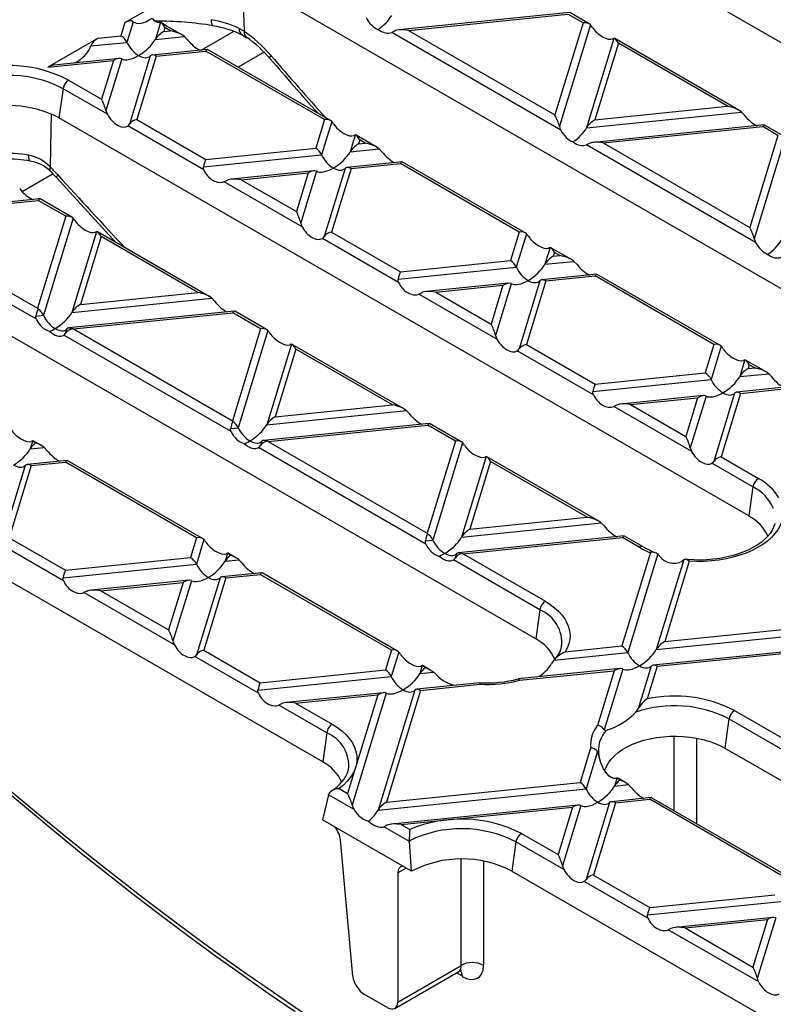
# Model space of a CAD drawing. Units: millimetres. Extents: x 70 to 4130, y 70 to 2900.
# Drawn here: x 2935 to 3031, y 2220 to 2345 of the extents above; entities that cross this region are included whole.
import ezdxf

# ---------------------------------------------------------------- set-up
doc = ezdxf.new("R2010")
doc.units = ezdxf.units.MM
doc.header["$LTSCALE"] = 10
doc.layers.add('HAURATON_PRODUCT_CONTOUR', color=7, linetype='Continuous', lineweight=25)

msp = doc.modelspace()

# ---------------------------------------------------------------- linework, layer by layer
at = {"layer": 'HAURATON_PRODUCT_CONTOUR'}
for p, q in [((3082.17, 2313.22), (2994.48, 2363.83)), ((3055.08, 2297.58), (2967.4, 2348.2)), ((2948.71, 2344.67), (2951.22, 2346.12)), ((3005.21, 2345.95), (2983.54, 2343.74)), ((3007.7, 2344.53), (3005.25, 2345.94)), ((2948.71, 2344.67), (2948.2, 2343)), ((2949.75, 2344.79), (2948.94, 2342.16)), ((2953.24, 2344.72), (2952.57, 2342.53)), ((2953.24, 2344.72), (2953.08, 2344.7)), ((2984.74, 2343.68), (3005.01, 2345.74)), ((3006.93, 2344.63), (3005.01, 2345.74)), ((2953.79, 2344.04), (2953.64, 2343.56)), ((2953.64, 2343.56), (2954.48, 2343.64)), ((2954.48, 2343.64), (2953.79, 2344.04)), ((2955.94, 2343.14), (2953.96, 2344.28)), ((2958.4, 2341.18), (2962.51, 2343.56)), ((2963.23, 2343.93), (2963.85, 2343.57)), ((2982.96, 2343.59), (2982.61, 2343.43)), ((3004.1, 2331.02), (2982.61, 2343.43)), ((2984.74, 2343.68), (3003.36, 2332.93)), ((3006.93, 2344.63), (3003.36, 2332.93)), ((3007.87, 2344.39), (3003.93, 2331.49)), ((2945.3, 2342.71), (2938.89, 2339.01)), ((2944.38, 2341.7), (2948.94, 2342.16)), ((2945.3, 2342.71), (2948.2, 2343)), ((2952.57, 2342.53), (2956.27, 2342.91)), ((2956.27, 2342.91), (2956.62, 2342.54)), ((3010.86, 2342.66), (3007.38, 2331.3)), ((3026.74, 2333.53), (3010.96, 2342.64)), ((2959.17, 2341.26), (2952.18, 2340.55)), ((2952.68, 2340.41), (2958.97, 2341.05)), ((2974.06, 2332.34), (2958.97, 2341.05)), ((2974.82, 2332.24), (2959.21, 2341.25)), ((2966.39, 2340.92), (2963.09, 2339.01)), ((3011.42, 2342.04), (3008.45, 2332.32)), ((3025.28, 2334.04), (3011.42, 2342.04)), ((2938.89, 2339.01), (2947.23, 2339.86)), ((2947.95, 2340.12), (2939.67, 2339.28)), ((2947.23, 2339.86), (2945.73, 2334.93)), ((2948.3, 2340.07), (2946.29, 2333.49)), ((2951.93, 2340.44), (2949.28, 2331.76)), ((2952.68, 2340.41), (2950.22, 2332.34)), ((2941.54, 2337.35), (2945.73, 2334.93)), ((2940.84, 2336.27), (2940.32, 2332.57)), ((2946.47, 2333.02), (2940.84, 2336.27)), ((3008.45, 2332.32), (3025.28, 2334.04)), ((3028, 2281.95), (2940.32, 2332.57)), ((2950.22, 2332.34), (2958.97, 2327.29)), ((2974.06, 2332.34), (2972.95, 2328.71)), ((3007.38, 2331.3), (3027.07, 2333.3)), ((3027.07, 2333.3), (3027.42, 2332.93)), ((2958.74, 2325.94), (2949.06, 2331.53)), ((2974.99, 2332.1), (2973.7, 2327.87)), ((3029.97, 2331.66), (3008.3, 2329.45)), ((3009.5, 2329.38), (3029.77, 2331.45)), ((3031.69, 2330.34), (3029.77, 2331.45)), ((3032.45, 2330.24), (3030.01, 2331.65)), ((2977.98, 2330.37), (2977.33, 2328.24)), ((2980.7, 2328.85), (2978.08, 2330.35)), ((2978.55, 2329.75), (2978.4, 2329.26)), ((2979.24, 2329.35), (2978.55, 2329.75)), ((3031.69, 2330.34), (3028.12, 2318.64)), ((3032.62, 2330.1), (3028.68, 2317.2)), ((2958.97, 2327.29), (2972.95, 2328.71)), ((2977.33, 2328.24), (2981.03, 2328.62)), ((2978.4, 2329.26), (2979.24, 2329.35)), ((2981.03, 2328.62), (2981.37, 2328.25)), ((3007.71, 2329.3), (3007.37, 2329.14)), ((3028.86, 2316.73), (3007.37, 2329.14)), ((3009.5, 2329.38), (3028.12, 2318.64)), ((2958.68, 2326.34), (2973.7, 2327.87)), ((2976.69, 2326.14), (2974.04, 2317.47)), ((2977.44, 2326.12), (2974.97, 2318.05)), ((2983.92, 2326.97), (2976.93, 2326.26)), ((2977.44, 2326.12), (2983.72, 2326.76)), ((2998.82, 2318.05), (2983.72, 2326.76)), ((2999.58, 2317.95), (2983.96, 2326.96)), ((2939.57, 2325.44), (2935.66, 2323.18)), ((2972.71, 2325.83), (2962.25, 2324.76)), ((2963.46, 2324.7), (2971.99, 2325.57)), ((2963.46, 2324.7), (2970.49, 2320.64)), ((2971.99, 2325.57), (2970.49, 2320.64)), ((2973.06, 2325.77), (2971.05, 2319.2)), ((2961.67, 2324.61), (2961.32, 2324.45)), ((2971.23, 2318.73), (2961.32, 2324.45)), ((2937.88, 2322.28), (2916.82, 2320.14)), ((2941.94, 2319.95), (2937.92, 2322.27)), ((2917.41, 2320.01), (2937.68, 2322.07)), ((2941.18, 2320.05), (2937.68, 2322.07)), ((2917.41, 2320.01), (2937.61, 2308.35)), ((2941.18, 2320.05), (2937.61, 2308.35)), ((2942.12, 2319.81), (2938.34, 2307.46)), ((2937.45, 2306.96), (2916.18, 2319.24)), ((2945.11, 2318.08), (2941.97, 2307.83)), ((2945.67, 2317.46), (2943.04, 2308.85)), ((2959.41, 2309.87), (2945.21, 2318.06)), ((2957.95, 2310.37), (2945.67, 2317.46)), ((2983.49, 2311.65), (2973.81, 2317.24)), ((2974.97, 2318.05), (2983.73, 2313)), ((2998.82, 2318.05), (2997.71, 2314.42)), ((2999.75, 2317.81), (2998.45, 2313.58)), ((3000.92, 2266.31), (2913.24, 2316.93)), ((3002.74, 2316.08), (3002.09, 2313.95)), ((3005.45, 2314.55), (3002.84, 2316.06)), ((3003.3, 2315.46), (3003.15, 2314.97)), ((3003.15, 2314.97), (3003.99, 2315.06)), ((3003.99, 2315.06), (3003.3, 2315.46)), ((2983.43, 2312.05), (2998.45, 2313.58)), ((2983.73, 2313), (2997.71, 2314.42)), ((3002.09, 2313.95), (3005.78, 2314.32)), ((3005.78, 2314.32), (3006.13, 2313.96)), ((3008.68, 2312.68), (3001.69, 2311.97)), ((3002.19, 2311.83), (3008.48, 2312.47)), ((3023.57, 2303.76), (3008.48, 2312.47)), ((3024.33, 2303.66), (3008.72, 2312.67)), ((2997.47, 2311.54), (2987.01, 2310.47)), ((2988.21, 2310.41), (2996.75, 2311.28)), ((2996.75, 2311.28), (2995.24, 2306.35)), ((2997.81, 2311.48), (2995.81, 2304.91)), ((3001.45, 2311.85), (2998.8, 2303.18)), ((3002.19, 2311.83), (2999.73, 2303.76)), ((2941.97, 2307.83), (2959.74, 2309.64)), ((2943.04, 2308.85), (2957.95, 2310.37)), ((2959.74, 2309.64), (2960.08, 2309.27)), ((2986.42, 2310.32), (2986.08, 2310.16)), ((2995.98, 2304.44), (2986.08, 2310.16)), ((2988.21, 2310.41), (2995.24, 2306.35)), ((2937.39, 2307.36), (2938.34, 2307.46)), ((2962.63, 2307.99), (2941.58, 2305.85)), ((2942.17, 2305.72), (2962.43, 2307.78)), ((2965.94, 2305.76), (2962.43, 2307.78)), ((2966.7, 2305.66), (2962.67, 2307.98)), ((2962.2, 2292.67), (2940.94, 2304.95)), ((2941.33, 2305.73), (2941.17, 2305.18)), ((2942.17, 2305.72), (2962.37, 2294.06)), ((2965.94, 2305.76), (2962.37, 2294.06)), ((2966.87, 2305.52), (2963.1, 2293.17)), ((2969.86, 2303.79), (2966.73, 2293.54)), ((2984.17, 2295.58), (2969.97, 2303.77)), ((2999.73, 2303.76), (3008.48, 2298.7)), ((3023.57, 2303.76), (3022.46, 2300.13)), ((3024.5, 2303.52), (3023.21, 2299.29)), ((2970.43, 2303.17), (2967.8, 2294.56)), ((2982.7, 2296.08), (2970.43, 2303.17)), ((3008.25, 2297.36), (2998.57, 2302.95)), ((2973.84, 2250.68), (2886.16, 2301.3)), ((3027.49, 2301.79), (3026.84, 2299.66)), ((3030.21, 2300.26), (3027.6, 2301.77)), ((3028.06, 2301.17), (3027.91, 2300.68)), ((3028.75, 2300.77), (3028.06, 2301.17)), ((3008.48, 2298.7), (3022.46, 2300.13)), ((3026.84, 2299.66), (3030.54, 2300.03)), ((3027.91, 2300.68), (3028.75, 2300.77)), ((3030.54, 2300.03), (3030.88, 2299.66)), ((3008.19, 2297.76), (3023.21, 2299.29)), ((3033.43, 2298.39), (3026.45, 2297.68)), ((3022.22, 2297.25), (3011.76, 2296.18)), ((3022.57, 2297.19), (3020.56, 2290.62)), ((3026.2, 2297.56), (3023.55, 2288.89)), ((3026.95, 2297.54), (3024.48, 2289.47)), ((3026.95, 2297.54), (3033.24, 2298.18)), ((2967.8, 2294.56), (2982.7, 2296.08)), ((3011.18, 2296.03), (3010.83, 2295.87)), ((3020.74, 2290.15), (3010.83, 2295.87)), ((3012.97, 2296.11), (3021.5, 2296.98)), ((3012.97, 2296.11), (3020, 2292.06)), ((3021.5, 2296.98), (3020, 2292.06)), ((2966.73, 2293.54), (2984.49, 2295.35)), ((2984.49, 2295.35), (2984.84, 2294.98)), ((2987.39, 2293.7), (2966.33, 2291.56)), ((2966.92, 2291.43), (2987.19, 2293.49)), ((2990.7, 2291.47), (2987.19, 2293.49)), ((2991.46, 2291.37), (2987.43, 2293.69)), ((2962.14, 2293.07), (2963.1, 2293.17)), ((2936.99, 2291.5), (2936.67, 2290.48)), ((2938.12, 2290.89), (2937.09, 2291.48)), ((2966.09, 2291.44), (2965.92, 2290.89)), ((2966.92, 2291.43), (2987.12, 2279.77)), ((2990.7, 2291.47), (2987.12, 2279.77)), ((2991.63, 2291.23), (2987.86, 2278.88)), ((2936.67, 2290.48), (2938.45, 2290.66)), ((2938.45, 2290.66), (2938.79, 2290.29)), ((2986.96, 2278.38), (2965.69, 2290.66)), ((2936.03, 2288.38), (2933.05, 2278.6)), ((2936.78, 2288.36), (2933.98, 2279.18)), ((2941.34, 2289.01), (2936.28, 2288.5)), ((2936.78, 2288.36), (2941.14, 2288.8)), ((2957.82, 2279.18), (2941.14, 2288.8)), ((2958.58, 2279.08), (2941.38, 2289)), ((2994.62, 2289.5), (2991.49, 2279.25)), ((2995.18, 2288.88), (2992.55, 2280.27)), ((3008.92, 2281.28), (2994.72, 2289.48)), ((3007.46, 2281.79), (2995.18, 2288.88)), ((3028.52, 2285.66), (3023.32, 2288.66)), ((3024.48, 2289.47), (3029.22, 2286.73)), ((3028.52, 2285.66), (3028, 2281.95)), ((2991.49, 2279.25), (3009.25, 2281.06)), ((2992.55, 2280.27), (3007.46, 2281.79)), ((3009.25, 2281.06), (3009.6, 2280.69)), ((2940.91, 2273.69), (2932.82, 2278.37)), ((2933.98, 2279.18), (2941.15, 2275.04)), ((2957.82, 2279.18), (2957.05, 2276.66)), ((2958.75, 2278.94), (2957.8, 2275.82)), ((2986.9, 2278.78), (2987.86, 2278.88)), ((3012.14, 2279.41), (2991.09, 2277.27)), ((2991.68, 2277.14), (3011.95, 2279.2)), ((3014.06, 2277.98), (3011.95, 2279.2)), ((3014.56, 2278.03), (3012.19, 2279.4)), ((2961.74, 2277.21), (2961.43, 2276.19)), ((2962.88, 2276.6), (2961.85, 2277.19)), ((2990.85, 2277.15), (2990.68, 2276.6)), ((2991.68, 2277.14), (3002.14, 2271.1)), ((3015.49, 2277.29), (3011.86, 2265.43)), ((3016.44, 2277.12), (3012.61, 2264.59)), ((2940.85, 2274.09), (2957.8, 2275.82)), ((2941.15, 2275.04), (2957.05, 2276.66)), ((2961.43, 2276.19), (2963.2, 2276.37)), ((2963.2, 2276.37), (2963.55, 2276)), ((3001.44, 2270.02), (2990.45, 2276.37)), ((3019.73, 2276.37), (3016.24, 2264.96)), ((3020.43, 2276.21), (3017.31, 2265.98)), ((3019.73, 2276.37), (3019.52, 2276.2)), ((2966.1, 2274.72), (2961.03, 2274.21)), ((2983.34, 2264.78), (2966.14, 2274.71)), ((2956.81, 2273.78), (2944.43, 2272.52)), ((2945.63, 2272.45), (2956.09, 2273.51)), ((2956.09, 2273.51), (2954.25, 2267.48)), ((2957.16, 2273.72), (2954.81, 2266.04)), ((2960.79, 2274.09), (2957.8, 2264.31)), ((2961.54, 2274.07), (2958.73, 2264.89)), ((2961.54, 2274.07), (2965.9, 2274.51)), ((2982.58, 2264.89), (2965.9, 2274.51)), ((2943.84, 2272.37), (2943.5, 2272.2)), ((2954.99, 2265.57), (2943.5, 2272.2)), ((2945.63, 2272.45), (2954.25, 2267.48)), ((3001.44, 2270.02), (3000.92, 2266.31)), ((3017.31, 2265.98), (3035.03, 2267.78)), ((3016.24, 2264.96), (3036.01, 2266.97)), ((2958.73, 2264.89), (2965.9, 2260.75)), ((2982.58, 2264.89), (2981.81, 2262.37)), ((2983.51, 2264.65), (2982.56, 2261.53)), ((3003.25, 2263.63), (3012.61, 2264.59)), ((3004.21, 2265.31), (3004.22, 2265.35)), ((3004.68, 2264.69), (3011.86, 2265.43)), ((3037.17, 2265.14), (3015.85, 2262.97)), ((3016.35, 2262.84), (3036.9, 2264.93)), ((2965.67, 2259.4), (2957.57, 2264.08)), ((3002.95, 2263.2), (3003.25, 2263.63)), ((2965.9, 2260.75), (2981.81, 2262.37)), ((2986.5, 2262.92), (2986.19, 2261.9)), ((2986.19, 2261.9), (2987.98, 2262.08)), ((2986.5, 2262.92), (2986.32, 2262.85)), ((2987.47, 2262.4), (2986.6, 2262.9)), ((2987.62, 2262.32), (2987.47, 2262.4)), ((2987.98, 2262.08), (2988.36, 2261.71)), ((3011.62, 2262.54), (2998.7, 2261.23)), ((2998.87, 2261.06), (3010.9, 2262.28)), ((3010.9, 2262.28), (3008.78, 2255.33)), ((3011.97, 2262.49), (3009.62, 2254.78)), ((3015.6, 2262.86), (3013.95, 2257.45)), ((3016.35, 2262.84), (3015.08, 2258.69)), ((2965.61, 2259.8), (2982.56, 2261.53)), ((2985.55, 2259.8), (2980.89, 2244.55)), ((2986.29, 2259.78), (2981.95, 2245.57)), ((2993.83, 2260.73), (2985.79, 2259.91)), ((2986.29, 2259.78), (2993.86, 2260.55)), ((2981.57, 2259.48), (2969.18, 2258.22)), ((2970.39, 2258.16), (2980.85, 2259.22)), ((2980.85, 2259.22), (2977.01, 2246.65)), ((2981.92, 2259.43), (2977.57, 2245.21)), ((2968.6, 2258.08), (2968.25, 2257.91)), ((2974.36, 2254.39), (2968.25, 2257.91)), ((2970.39, 2258.16), (2975.05, 2255.47)), ((3013.66, 2257.01), (3013.95, 2257.45)), ((3026.18, 2257.22), (3036.64, 2251.18)), ((3025.48, 2256.14), (3024.96, 2252.44)), ((3036.47, 2249.8), (3025.48, 2256.14)), ((2974.36, 2254.39), (2973.84, 2250.68)), ((3018.53, 2244.47), (3018.53, 2253.96)), ((3021.35, 2253.71), (3021.35, 2242.84)), ((3007.9, 2252.44), (3006.56, 2248.08)), ((3024.96, 2252.44), (3112.64, 2201.82)), ((3008.77, 2252.01), (3007.31, 2247.24)), ((3011.26, 2248.64), (3010.94, 2247.6)), ((3011.26, 2248.64), (3011.09, 2248.59)), ((3011.52, 2248.52), (3011.36, 2248.61)), ((3012.39, 2248.01), (3011.52, 2248.52)), ((2975.92, 2247.28), (2977.01, 2246.65)), ((2980.89, 2244.55), (3007.31, 2247.24)), ((2981.95, 2245.57), (3006.56, 2248.08)), ((3010.94, 2247.6), (3012.72, 2247.79)), ((3012.72, 2247.79), (3013.06, 2247.42)), ((2974.56, 2246.5), (2973.8, 2243.31)), ((2974.56, 2246.5), (2974.58, 2246.57)), ((2977.82, 2244.62), (2974.56, 2246.5)), ((3015.61, 2246.14), (3010.55, 2245.62)), ((3011.05, 2245.49), (3015.41, 2245.93)), ((3032.09, 2236.3), (3015.41, 2245.93)), ((3032.85, 2236.2), (3015.65, 2246.13)), ((3006.32, 2245.19), (2982.62, 2242.78)), ((2983.82, 2242.71), (3005.6, 2244.93)), ((3005.6, 2244.93), (3003.76, 2238.89)), ((3006.67, 2245.14), (3004.32, 2237.45)), ((3010.3, 2245.51), (3007.31, 2235.73)), ((3011.05, 2245.49), (3008.25, 2236.3)), ((2985.12, 2236.78), (2973.8, 2243.31)), ((2984.86, 2240.56), (2981.61, 2242.44)), ((2983.82, 2242.71), (2984.91, 2242.09)), ((2977.67, 2223.45), (2976.1, 2240.76)), ((2999.1, 2241.59), (3003.76, 2238.89)), ((2984.86, 2240.64), (2984.86, 2240.56)), ((2985.12, 2236.78), (2984.86, 2240.56)), ((2998.4, 2240.51), (2997.88, 2236.8)), ((3004.5, 2236.99), (2998.4, 2240.51)), ((2991.45, 2224.8), (2991.45, 2238.32)), ((2984.44, 2237.17), (2983.38, 2236.56)), ((2994.27, 2238.07), (2994.27, 2224.8)), ((2983.38, 2236.56), (2983.38, 2220.15)), ((2997.88, 2236.8), (3085.56, 2186.18)), ((3008.25, 2236.3), (3015.42, 2232.16)), ((3015.18, 2230.82), (3007.09, 2235.49)), ((3015.42, 2232.16), (3031.32, 2233.78)), ((3015.12, 2231.22), (3032.07, 2232.94)), ((3031.08, 2230.9), (3018.7, 2229.64)), ((3031.43, 2230.85), (3029.08, 2223.16)), ((3018.11, 2229.49), (3017.77, 2229.33)), ((3019.9, 2229.58), (3030.36, 2230.64)), ((3019.9, 2229.58), (3028.52, 2224.6)), ((3030.36, 2230.64), (3028.52, 2224.6)), ((3029.26, 2222.7), (3017.77, 2229.33)), ((2983.38, 2220.15), (2991.45, 2224.8)), ((2983.02, 2219.35), (2991.13, 2224.03)), ((2991.59, 2223.42), (2990.83, 2223.86)), ((2982.04, 2219.46), (2979.15, 2221.12))]:
    msp.add_line(p, q, dxfattribs=at)
at = {"layer": 'HAURATON_PRODUCT_CONTOUR', "flags": 128}
for points in [[(2963.65, 2349.48), (2963.85, 2343.67), (2963.85, 2343.57)], [(2953.96, 2344.28), (2953.67, 2344.45), (2953.32, 2344.69)], [(2959.66, 2345.04), (2959.68, 2344.77), (2959.72, 2344.55), (2959.77, 2344.38), (2959.84, 2344.29), (2959.9, 2344.26)], [(3008.09, 2344.09), (3007.97, 2344.27), (3007.87, 2344.39)], [(2963.63, 2343.09), (2964.12, 2342.8), (2964.14, 2342.79)], [(3010.86, 2342.66), (3010.79, 2342.64), (3010.68, 2342.6)], [(2967.17, 2340.07), (2967.16, 2340.08), (2967.14, 2340.17), (2967.18, 2340.31), (2967.27, 2340.48)], [(2946.29, 2333.49), (2946.36, 2333.27), (2946.47, 2333.02)], [(2939.34, 2333.03), (2939.29, 2331), (2939.2, 2326.33)], [(2949.06, 2331.53), (2949.18, 2331.64), (2949.28, 2331.76)], [(2975.22, 2331.8), (2975.09, 2331.98), (2974.99, 2332.1)], [(3003.93, 2331.49), (3003.99, 2331.27), (3004.1, 2331.02)], [(2977.98, 2330.37), (2977.91, 2330.35), (2977.8, 2330.31)], [(2936.42, 2327.81), (2936.44, 2327.55), (2936.48, 2327.33), (2936.54, 2327.18), (2936.62, 2327.09), (2936.66, 2327.07)], [(2939.2, 2326.33), (2939.14, 2326.12), (2939.15, 2325.94), (2939.2, 2325.81), (2939.22, 2325.79)], [(2958.74, 2325.94), (2958.67, 2326.17), (2958.68, 2326.34)], [(2940.09, 2324.89), (2940.09, 2324.9), (2940.06, 2325), (2940.09, 2325.14), (2940.17, 2325.32)], [(2940.09, 2324.89), (2941.74, 2323.06), (2944.88, 2319.63), (2947.65, 2316.65)], [(2942.34, 2319.51), (2942.22, 2319.69), (2942.12, 2319.81)], [(2971.05, 2319.2), (2971.12, 2318.98), (2971.23, 2318.73)], [(2945.11, 2318.08), (2945.04, 2318.06), (2944.93, 2318.02)], [(2973.81, 2317.24), (2973.94, 2317.34), (2974.04, 2317.47)], [(2999.98, 2317.51), (2999.85, 2317.68), (2999.75, 2317.81)], [(3028.68, 2317.2), (3028.75, 2316.98), (3028.86, 2316.73)], [(3002.74, 2316.08), (3002.67, 2316.06), (3002.56, 2316.02)], [(2983.49, 2311.65), (2983.43, 2311.88), (2983.43, 2312.05)], [(2937.45, 2306.96), (2937.38, 2307.19), (2937.39, 2307.36)], [(2940.94, 2304.95), (2941.06, 2305.05), (2941.17, 2305.18)], [(2967.1, 2305.22), (2966.97, 2305.39), (2966.87, 2305.52)], [(2995.81, 2304.91), (2995.87, 2304.69), (2995.98, 2304.44)], [(2969.86, 2303.79), (2969.79, 2303.77), (2969.68, 2303.73)], [(3024.73, 2303.22), (3024.6, 2303.39), (3024.5, 2303.52)], [(2998.57, 2302.95), (2998.7, 2303.05), (2998.8, 2303.18)], [(3027.49, 2301.79), (3027.43, 2301.77), (3027.32, 2301.72)], [(3008.25, 2297.36), (3008.19, 2297.59), (3008.19, 2297.76)], [(2962.2, 2292.67), (2962.14, 2292.9), (2962.14, 2293.07)], [(2936.99, 2291.5), (2936.83, 2291.44), (2936.81, 2291.44)], [(2965.69, 2290.66), (2965.82, 2290.76), (2965.92, 2290.89)], [(2991.86, 2290.93), (2991.73, 2291.1), (2991.63, 2291.23)], [(3020.56, 2290.62), (3020.63, 2290.4), (3020.74, 2290.15)], [(2994.62, 2289.5), (2994.55, 2289.48), (2994.44, 2289.43)], [(3023.32, 2288.66), (3023.45, 2288.76), (3023.55, 2288.89)], [(3031.3, 2280.99), (3031.29, 2280.97), (3031.16, 2280.54), (3030.97, 2280.13), (3030.71, 2279.72), (3030.38, 2279.33), (3030, 2278.95), (3029.56, 2278.59), (3029.06, 2278.24), (3028.51, 2277.92), (3027.91, 2277.61), (3027.26, 2277.34), (3026.57, 2277.09), (3025.85, 2276.88), (3025.09, 2276.7), (3024.3, 2276.56), (3023.5, 2276.45), (3022.68, 2276.38), (3021.85, 2276.35), (3021.02, 2276.36), (3020.19, 2276.41), (3019.97, 2276.44)], [(3032.19, 2281.26), (3031.98, 2280.73), (3031.69, 2280.2), (3031.32, 2279.7), (3030.87, 2279.22), (3030.36, 2278.76), (3029.77, 2278.33), (3029.12, 2277.93), (3028.41, 2277.56), (3027.65, 2277.23), (3026.84, 2276.95), (3026, 2276.7), (3025.11, 2276.5), (3024.2, 2276.35), (3023.27, 2276.24), (3022.33, 2276.18), (3021.38, 2276.17), (3020.43, 2276.21)], [(2986.96, 2278.38), (2986.9, 2278.61), (2986.9, 2278.78)], [(2961.74, 2277.21), (2961.58, 2277.15), (2961.57, 2277.14)], [(3016.68, 2276.85), (3016.5, 2277.05), (3016.44, 2277.12)], [(2990.45, 2276.37), (2990.58, 2276.47), (2990.68, 2276.6)], [(3020.43, 2276.21), (3020.43, 2276.21), (3020.25, 2276.33), (3020.07, 2276.41), (3019.83, 2276.42), (3019.73, 2276.37)], [(2940.91, 2273.69), (2940.85, 2273.92), (2940.85, 2274.09)], [(3002.14, 2271.1), (3002.76, 2270.71), (3003.32, 2270.28), (3003.82, 2269.84), (3004.25, 2269.36), (3004.61, 2268.87), (3004.89, 2268.37), (3005.1, 2267.85), (3005.23, 2267.32), (3005.28, 2266.79), (3005.25, 2266.26), (3005.14, 2265.73), (3004.95, 2265.21), (3004.68, 2264.69)], [(2954.81, 2266.04), (2954.97, 2265.61), (2954.99, 2265.57)], [(2987.39, 2262.43), (2987.69, 2262.27), (2987.98, 2262.08)], [(2987.39, 2262.43), (2987.45, 2262.41), (2987.47, 2262.4)], [(2998.87, 2261.06), (2998.86, 2261.06), (2998.77, 2261.2), (2998.69, 2261.22)], [(2965.67, 2259.4), (2965.61, 2259.63), (2965.61, 2259.8)], [(2975.05, 2255.47), (2975.71, 2255.05), (2976.3, 2254.61), (2976.81, 2254.13), (2977.25, 2253.63), (2977.61, 2253.11), (2977.88, 2252.57), (2978.07, 2252.02), (2978.17, 2251.47), (2978.19, 2250.91), (2978.12, 2250.35), (2977.96, 2249.79), (2977.71, 2249.25), (2977.38, 2248.73), (2976.97, 2248.22), (2976.48, 2247.73), (2975.92, 2247.28)], [(3009.62, 2254.78), (3009.65, 2254.74), (3009.69, 2254.71), (3009.78, 2254.69), (3009.92, 2254.72)], [(3009.7, 2249.55), (3009.72, 2249.62), (3009.9, 2250.11), (3010.16, 2250.58), (3010.5, 2251.03), (3010.91, 2251.47), (3011.39, 2251.88), (3011.94, 2252.26), (3012.54, 2252.61), (3013.2, 2252.92), (3013.91, 2253.2), (3014.66, 2253.43), (3015.45, 2253.63), (3016.27, 2253.78), (3017.1, 2253.89), (3017.95, 2253.94), (3018.81, 2253.96), (3019.67, 2253.92), (3020.51, 2253.84), (3021.34, 2253.71), (3022.14, 2253.54), (3022.91, 2253.32), (3023.64, 2253.06), (3024.33, 2252.77), (3024.96, 2252.44)], [(3011.09, 2248.59), (3010.86, 2248.59), (3010.61, 2248.66), (3010.27, 2248.87), (3009.95, 2249.19), (3009.53, 2249.8), (3009.2, 2250.55), (3008.93, 2251.49)], [(3011.43, 2248.55), (3011.34, 2248.62), (3011.26, 2248.64)], [(3011.43, 2248.55), (3011.49, 2248.53), (3011.52, 2248.52)], [(2933.08, 2247.44), (2936.43, 2244.61), (2939.78, 2241.82), (2943.15, 2239.08), (2946.53, 2236.39), (2949.91, 2233.74), (2953.3, 2231.15), (2956.69, 2228.61), (2960.09, 2226.12), (2963.5, 2223.68), (2966.91, 2221.29), (2970.32, 2218.96)], [(2977.57, 2245.21), (2977.67, 2244.91), (2977.82, 2244.62)], [(2982.04, 2242.63), (2981.81, 2242.52), (2981.61, 2242.44)], [(3004.32, 2237.45), (3004.44, 2237.11), (3004.5, 2236.99)], [(3015.18, 2230.82), (3015.12, 2231.05), (3015.12, 2231.22)], [(3029.08, 2223.16), (3029.2, 2222.82), (3029.26, 2222.7)]]:
    msp.add_lwpolyline(points, dxfattribs=at)
at = {"layer": 'HAURATON_PRODUCT_CONTOUR'}
for centre, radius, start, end in [((2953.15, 2345.84), 1.15, 211.1595, 266.4244), ((2952.98, 2304.23), 40.63, 80.1918, 90.5451), ((2952.93, 2344.04), 0.754, 21.1104, 65.283), ((2957.43, 2331.66), 13.57, 64.7194, 80.5339), ((2953.76, 2343.92), 0.414, 62.1841, 108.9456), ((2957.81, 2330.98), 13.44, 64.3572, 81.1024), ((2964.09, 2343.84), 0.866, 174.0429, 238.4548), ((2964.68, 2343.45), 0.832, 172.0402, 230.8418), ((2955.55, 2330.27), 15.2, 40.1551, 55.543), ((3305.54, 2630.87), 446.16, 220.6752, 221.859), ((2934.02, 2323.13), 16.09, 62.1346, 121.9571), ((2933.99, 2323.28), 14.69, 62.1963, 120.5216), ((2942.39, 2336.04), 1.56, 122.9068, 171.3096), ((2933.91, 2320.07), 14.05, 62.8378, 110.086), ((2934.3, 2316.82), 11.2, 79.1045, 114.3073), ((2934.26, 2314.82), 12.48, 78.8789, 108.3782), ((2935.58, 2322.9), 4.98, 43.5033, 80.3571), ((2936, 2322.56), 4.55, 45.0418, 81.5922), ((2927.29, 2313.38), 17.21, 41.9245, 46.1009), ((3030.07, 2285.42), 1.56, 122.9068, 171.3096), ((3025.98, 2280.67), 6.87, 31.5535, 61.8643), ((3025.9, 2280.54), 5.75, 23.997, 62.8492), ((3025.58, 2277.22), 5.31, 23.7917, 62.8331), ((2955.53, 2276.26), 4.2, 34.5602, 39.7222), ((3014.35, 2277.59), 0.49, 64.8345, 126.5245), ((3019.75, 2287.9), 11.44, 240.1675, 248.136), ((3019.68, 2286.93), 10.26, 240.0605, 250.1508), ((3015.79, 2276.26), 1.07, 52.8736, 106.6326), ((3018.47, 2278.16), 2.23, 216.2126, 298.0352), ((3002.99, 2269.79), 1.56, 122.9068, 171.3096), ((2999.7, 2265.83), 4.54, 353.9115, 67.4865), ((2998.49, 2261.59), 5.31, 23.7679, 62.8349), ((2980.5, 2262.13), 3.92, 34.3781, 39.9043), ((3006.77, 2260.37), 4.8, 115.725, 137.1814), ((3000.77, 2266.17), 3.54, 315.0678, 345.9986), ((2957.16, 2264.71), 0.752, 302.9642, 327.9346), ((2999.37, 2265.13), 4.06, 295.9912, 331.5951), ((2991.37, 2264.46), 4.08, 222.3153, 261.7595), ((2994.64, 2276.92), 16.2, 267.1476, 284.4688), ((2994.58, 2278.35), 17.82, 267.6932, 283.9312), ((2993.22, 2260.52), 0.644, 2.1207, 17.9393), ((3017.15, 2255.66), 3.67, 124.3156, 150.7791), ((3018.58, 2242.5), 16.56, 62.6997, 102.1954), ((3018.54, 2242.61), 15.21, 62.8531, 108.7332), ((3027.03, 2255.91), 1.56, 122.9068, 171.3096), ((3007.44, 2262.94), 8.58, 286.7368, 316.3773), ((2975.9, 2254.15), 1.56, 122.9068, 171.3096), ((3011.89, 2252.81), 4, 140.8433, 185.1871), ((3008.57, 2254.11), 1.24, 32.5482, 80.1388), ((3012.56, 2252.15), 3.68, 135.7881, 190.2423), ((2972.59, 2250.18), 4.56, 353.9577, 67.2555), ((3007.88, 2251.32), 1.12, 37.7939, 89.1875), ((3007.42, 2251.3), 1.52, 7.1208, 27.6676), ((2971.43, 2245.98), 5.28, 23.6003, 62.9421), ((2972.58, 2251.14), 4.77, 299.5655, 342.4298), ((2975.85, 2245.79), 1.49, 87.1889, 148.3116), ((2991.47, 2226.71), 16.71, 62.8574, 113.1068), ((2991.5, 2227.18), 15.01, 62.6396, 116.2765), ((2999.96, 2240.81), 15.11, 175.1715, 180.6711), ((2999.95, 2240.27), 1.56, 122.9068, 171.3096), ((2991.52, 2224.53), 13.82, 62.5939, 117.5898), ((3006.67, 2236.13), 0.757, 303.0468, 327.852), ((2992.86, 2222.35), 2.83, 60.0631, 119.9369), ((2991.52, 2223.36), 0.766, 94.2088, 120.3013), ((2990.5, 2223.43), 1.09, 359.6849, 40.373)]:
    msp.add_arc(centre, radius, start, end, dxfattribs=at)
for centre, major_axis, ratio, start_param, end_param in [((2948.65, 2343.68), (1.11, 1.09), 0.486014, 0.034959, 1.082156), ((2951.94, 2347.02), (2.23, 2.19), 0.486014, 3.176552, 4.361431), ((2980.69, 2345.81), (-1.25, 1.99), 0.601975, 1.447368, 2.457875), ((2980.49, 2345.17), (2.31, 1.9), 0.449224, 4.523498, 5.405931), ((3006.93, 2343.81), (1.04, 0.41), 0.7086, 0.251283, 1.298481), ((2953.64, 2342.74), (1.16, 0.95), 0.449224, 1.217141, 2.264338), ((2953.79, 2343.22), (-0.57, 1.44), 0.222078, 5.225553, 5.47197), ((2954.48, 2342.82), (2.06, -0.44), 0.380496, 0.604938, 1.652136), ((2963.58, 2334.47), (-6.45, 10.13), 0.546414, 4.971966, 5.389428), ((2981.6, 2345.29), (-1.26, 1.72), 0.730245, 1.949964, 2.96047), ((2984.74, 2342.86), (2.06, -0.44), 0.380496, 1.652136, 2.699334), ((3009.34, 2344.26), (1.56, -1.53), 0.486031, 4.355324, 6.046808), ((2945.6, 2341.92), (1.18, 0.81), 0.577036, 1.433208, 2.480406), ((2948.2, 2342.19), (-0.715, 0.87), 0.555624, 4.259695, 5.306892), ((2950.44, 2342.12), (-1.43, 1.74), 0.555624, 1.118102, 2.1653), ((2950.44, 2342.12), (2.31, 1.9), 0.449224, 4.358734, 5.405931), ((2957.63, 2342.85), (-1.63, 1.76), 0.404431, 1.377055, 2.323447), ((3011.42, 2341.22), (-0.57, 1.44), 0.222078, 5.225553, 6.27275), ((2941.94, 2341.25), (2.36, 1.63), 0.577036, 4.474151, 5.621999), ((2958.97, 2340.24), (0.22, 1.02), 0.252318, 6.201846, 6.987163), ((2947.23, 2339.04), (1.16, 0.95), 0.449224, 0.169943, 1.217141), ((2950.44, 2342.12), (2.31, 1.9), 0.449224, 3.311536, 4.358734), ((2950.44, 2342.12), (-1.43, 1.74), 0.555624, 2.1653, 3.212497), ((2952.68, 2339.6), (-0.715, 0.87), 0.555624, 5.306892, 6.35409), ((3060.8, 2492.45), (-163.15, 256.4), 0.546414, 1.830373, 1.865843), ((2939.2, 2338.22), (1.18, 0.81), 0.577036, 0.810571, 1.433208), ((2945.73, 2334.11), (-0.57, 1.44), 0.222078, 4.178355, 5.225553), ((3025.28, 2333.22), (2.06, -0.44), 0.380496, 0.604938, 1.652136), ((2947.81, 2333.52), (-1.25, 1.99), 0.601975, 1.447368, 3.138852), ((2950.22, 2331.52), (1.04, 0.41), 0.7086, 1.298481, 2.345678), ((2974.06, 2331.52), (1.04, 0.41), 0.7086, 0.251283, 1.298481), ((3003.36, 2332.11), (-0.57, 1.44), 0.222078, 4.178355, 5.225553), ((3008.45, 2331.51), (1.16, 0.95), 0.449224, 1.217141, 2.264338), ((3028.43, 2333.24), (-1.63, 1.76), 0.404431, 1.377055, 2.323447), ((2976.46, 2331.97), (1.56, -1.53), 0.486031, 4.355324, 6.046808), ((3005.44, 2331.52), (-1.25, 1.99), 0.601975, 1.447368, 2.457875), ((3005.25, 2330.88), (2.31, 1.9), 0.449224, 4.523498, 5.405931), ((3029.77, 2330.63), (0.22, 1.02), 0.252318, 6.201846, 6.987163), ((2978.55, 2328.93), (-0.57, 1.44), 0.222078, 5.225553, 6.27275), ((2972.95, 2327.89), (-0.715, 0.87), 0.555624, 4.259695, 5.306892), ((2978.4, 2328.45), (1.16, 0.95), 0.449224, 1.217141, 2.264338), ((2979.24, 2328.53), (2.06, -0.44), 0.380496, 0.604938, 1.652136), ((3006.36, 2331), (-1.26, 1.72), 0.730245, 1.949964, 2.96047), ((3009.5, 2328.57), (2.06, -0.44), 0.380496, 1.652136, 2.699334), ((2958.97, 2326.47), (0.22, 1.02), 0.252318, 0.703977, 1.751175), ((2975.19, 2327.82), (-1.43, 1.74), 0.555624, 1.118102, 2.1653), ((2975.19, 2327.82), (2.31, 1.9), 0.449224, 4.358734, 5.405931), ((2982.38, 2328.56), (-1.63, 1.76), 0.404431, 1.377055, 2.323447), ((2936.76, 2318.99), (-6.45, 10.13), 0.546414, 5.009174, 5.131261), ((2960.31, 2326.31), (-1.26, 1.72), 0.730245, 1.268986, 2.96047), ((2971.99, 2324.75), (1.16, 0.95), 0.449224, 0.169943, 1.217141), ((2975.19, 2327.82), (2.31, 1.9), 0.449224, 3.311536, 4.358734), ((2975.19, 2327.82), (-1.43, 1.74), 0.555624, 2.1653, 3.212497), ((2977.44, 2325.3), (-0.715, 0.87), 0.555624, 5.306892, 6.35409), ((2983.72, 2325.94), (0.22, 1.02), 0.252318, 6.201846, 6.987163), ((3033.02, 2497.79), (-175.6, 275.97), 0.546414, 1.867581, 1.907521), ((2963.46, 2323.88), (2.06, -0.44), 0.380496, 1.652136, 2.699334), ((2936.34, 2323.87), (-1.63, 1.76), 0.404431, 1.377055, 2.323447), ((2937.68, 2321.26), (0.22, 1.02), 0.252318, 6.201846, 6.987163), ((2941.18, 2319.23), (1.04, 0.41), 0.7086, 0.251283, 1.298481), ((2970.49, 2319.82), (-0.57, 1.44), 0.222078, 4.178355, 5.225553), ((2943.59, 2319.68), (1.56, -1.53), 0.486031, 4.355324, 6.046808), ((2972.57, 2319.23), (-1.25, 1.99), 0.601975, 1.447368, 3.138852), ((3028.12, 2317.82), (-0.57, 1.44), 0.222078, 4.178355, 5.225553), ((2945.67, 2316.64), (-0.57, 1.44), 0.222078, 5.225553, 6.27275), ((2974.97, 2317.23), (1.04, 0.41), 0.7086, 1.298481, 2.345678), ((2998.82, 2317.23), (1.04, 0.41), 0.7086, 0.251283, 1.298481), ((3001.22, 2317.68), (1.56, -1.53), 0.486031, 4.355324, 6.046808), ((3003.3, 2314.64), (-0.57, 1.44), 0.222078, 5.225553, 6.27275), ((3030.2, 2317.23), (-1.25, 1.99), 0.601975, 1.447368, 2.457875), ((3030.01, 2316.59), (2.31, 1.9), 0.449224, 4.523498, 5.405931), ((3003.15, 2314.16), (1.16, 0.95), 0.449224, 1.217141, 2.264338), ((3003.99, 2314.24), (2.06, -0.44), 0.380496, 0.604938, 1.652136), ((3031.11, 2316.7), (-1.26, 1.72), 0.730245, 1.949964, 2.96047), ((2997.71, 2313.6), (-0.715, 0.87), 0.555624, 4.259695, 5.306892), ((2999.95, 2313.53), (-1.43, 1.74), 0.555624, 1.118102, 2.1653), ((2999.95, 2313.53), (2.31, 1.9), 0.449224, 4.358734, 5.405931), ((3007.14, 2314.26), (-1.63, 1.76), 0.404431, 1.377055, 2.323447), ((2983.73, 2312.18), (0.22, 1.02), 0.252318, 0.703977, 1.751175), ((3008.48, 2311.65), (0.22, 1.02), 0.252318, 6.201846, 6.987163), ((2985.07, 2312.02), (-1.26, 1.72), 0.730245, 1.268986, 2.96047), ((2996.75, 2310.46), (1.16, 0.95), 0.449224, 0.169943, 1.217141), ((2999.95, 2313.53), (2.31, 1.9), 0.449224, 3.311536, 4.358734), ((2999.95, 2313.53), (-1.43, 1.74), 0.555624, 2.1653, 3.212497), ((3002.19, 2311.01), (-0.715, 0.87), 0.555624, 5.306892, 6.35409), ((2957.95, 2309.56), (2.06, -0.44), 0.380496, 0.604938, 1.652136), ((2988.21, 2309.59), (2.06, -0.44), 0.380496, 1.652136, 2.699334), ((2943.04, 2308.04), (1.16, 0.95), 0.449224, 1.217141, 2.264338), ((2961.09, 2309.58), (-1.63, 1.76), 0.404431, 1.377055, 2.323447), ((2937.68, 2307.49), (0.22, 1.02), 0.252318, 0.774771, 1.751175), ((2937.61, 2307.53), (-0.57, 1.44), 0.222078, 5.154759, 5.225553), ((2937.6, 2307.48), (-0.715, 0.87), 0.555624, 4.259695, 5.236099), ((2939.84, 2307.41), (-1.43, 1.74), 0.555624, 1.118102, 2.1653), ((2939.84, 2307.41), (2.31, 1.9), 0.449224, 4.358734, 5.405931), ((2962.43, 2306.97), (0.22, 1.02), 0.252318, 6.201846, 6.987163), ((2939.02, 2307.33), (-1.26, 1.72), 0.730245, 1.268986, 2.410846), ((2942.08, 2304.89), (-0.715, 0.87), 0.555624, 5.377686, 6.35409), ((2995.24, 2305.53), (-0.57, 1.44), 0.222078, 4.178355, 5.225553), ((2939.84, 2307.41), (2.31, 1.9), 0.449224, 4.062616, 4.358734), ((2939.69, 2306.94), (-1.25, 1.99), 0.601975, 1.996992, 3.138852), ((2939.84, 2307.41), (-1.43, 1.74), 0.555624, 2.1653, 3.212497), ((2942.1, 2304.94), (1.04, 0.41), 0.7086, 1.369274, 2.345678), ((2942.17, 2304.9), (2.06, -0.44), 0.380496, 1.652136, 1.72293), ((2965.94, 2304.94), (1.04, 0.41), 0.7086, 0.251283, 1.298481), ((2968.34, 2305.39), (1.56, -1.53), 0.486031, 4.355324, 6.046808), ((2970.43, 2302.35), (-0.57, 1.44), 0.222078, 5.225553, 6.27275), ((2997.33, 2304.94), (-1.25, 1.99), 0.601975, 1.447368, 3.138852), ((2999.73, 2302.94), (1.04, 0.41), 0.7086, 1.298481, 2.345678), ((3023.57, 2302.94), (1.04, 0.41), 0.7086, 0.251283, 1.298481), ((3025.97, 2303.39), (1.56, -1.53), 0.486031, 4.355324, 6.046808), ((3028.06, 2300.35), (-0.57, 1.44), 0.222078, 5.225553, 6.27275), ((3022.46, 2299.31), (-0.715, 0.87), 0.555624, 4.259695, 5.306892), ((3024.71, 2299.24), (2.31, 1.9), 0.449224, 4.358734, 5.405931), ((3027.91, 2299.87), (1.16, 0.95), 0.449224, 1.217141, 2.264338), ((3028.75, 2299.95), (2.06, -0.44), 0.380496, 0.604938, 1.652136), ((3031.9, 2299.97), (-1.63, 1.76), 0.404431, 1.377055, 2.323447), ((3008.48, 2297.89), (0.22, 1.02), 0.252318, 0.703977, 1.751175), ((3024.71, 2299.24), (-1.43, 1.74), 0.555624, 1.118102, 2.1653), ((3009.82, 2297.73), (-1.26, 1.72), 0.730245, 1.268986, 2.96047), ((3021.5, 2296.17), (1.16, 0.95), 0.449224, 0.169943, 1.217141), ((3024.71, 2299.24), (2.31, 1.9), 0.449224, 3.311536, 4.358734), ((3024.71, 2299.24), (-1.43, 1.74), 0.555624, 2.1653, 3.212497), ((3026.95, 2296.72), (-0.715, 0.87), 0.555624, 5.306892, 6.35409), ((2982.7, 2295.26), (2.06, -0.44), 0.380496, 0.604938, 1.652136), ((3012.97, 2295.3), (2.06, -0.44), 0.380496, 1.652136, 2.699334), ((2985.85, 2295.29), (-1.63, 1.76), 0.404431, 1.377055, 2.323447), ((2978.85, 2466.52), (-175.6, 275.97), 0.546414, 1.867581, 2.797292), ((2962.44, 2293.2), (0.22, 1.02), 0.252318, 0.774771, 1.751175), ((2962.37, 2293.24), (-0.57, 1.44), 0.222078, 5.154759, 5.225553), ((2962.35, 2293.19), (-0.715, 0.87), 0.555624, 4.259695, 5.236099), ((2964.59, 2293.12), (2.31, 1.9), 0.449224, 4.358734, 5.405931), ((2967.8, 2293.75), (1.16, 0.95), 0.449224, 1.217141, 2.264338), ((2987.19, 2292.67), (0.22, 1.02), 0.252318, 6.201846, 6.987163), ((2935.47, 2293.1), (1.56, -1.53), 0.486031, 4.355324, 6.046808), ((2963.78, 2293.04), (-1.26, 1.72), 0.730245, 1.268986, 2.410846), ((2964.59, 2293.12), (-1.43, 1.74), 0.555624, 1.118102, 2.1653), ((2937.74, 2290.69), (1.16, 0.95), 0.449224, 1.551516, 2.264338), ((2937.55, 2290.06), (-0.57, 1.44), 0.222078, 5.559928, 6.27275), ((2936.66, 2290.58), (2.06, -0.44), 0.380496, 0.604938, 1.317761), ((2964.59, 2293.12), (2.31, 1.9), 0.449224, 4.062616, 4.358734), ((2964.45, 2292.65), (-1.25, 1.99), 0.601975, 1.996992, 3.138852), ((2964.59, 2293.12), (-1.43, 1.74), 0.555624, 2.1653, 3.212497), ((2966.85, 2290.65), (1.04, 0.41), 0.7086, 1.369274, 2.345678), ((2966.84, 2290.6), (-0.715, 0.87), 0.555624, 5.377686, 6.35409), ((2966.92, 2290.61), (2.06, -0.44), 0.380496, 1.652136, 1.72293), ((2990.7, 2290.65), (1.04, 0.41), 0.7086, 0.251283, 1.298481), ((2993.1, 2291.1), (1.56, -1.53), 0.486031, 4.355324, 6.046808), ((3020, 2291.24), (-0.57, 1.44), 0.222078, 4.178355, 5.225553), ((2934.54, 2290.06), (2.31, 1.9), 0.449224, 4.358734, 5.405931), ((2939.8, 2290.6), (-1.63, 1.76), 0.404431, 1.377055, 2.323447), ((3022.08, 2290.65), (-1.25, 1.99), 0.601975, 1.447368, 3.138852), ((2934.54, 2290.06), (-1.43, 1.74), 0.555624, 2.1653, 3.212497), ((2936.78, 2287.54), (-0.715, 0.87), 0.555624, 5.306892, 6.35409), ((2941.14, 2287.99), (0.22, 1.02), 0.252318, 6.201846, 6.987163), ((2995.18, 2288.06), (-0.57, 1.44), 0.222078, 5.225553, 6.27275), ((3024.48, 2288.65), (1.04, 0.41), 0.7086, 1.298481, 2.345678), ((3007.46, 2280.97), (2.06, -0.44), 0.380496, 0.604938, 1.652136), ((2987.19, 2278.91), (0.22, 1.02), 0.252318, 0.774771, 1.751175), ((2987.12, 2278.95), (-0.57, 1.44), 0.222078, 5.154759, 5.225553), ((2987.11, 2278.9), (-0.715, 0.87), 0.555624, 4.259695, 5.236099), ((2992.55, 2279.46), (1.16, 0.95), 0.449224, 1.217141, 2.264338), ((3010.61, 2280.99), (-1.63, 1.76), 0.404431, 1.377055, 2.323447), ((2957.82, 2278.36), (1.04, 0.41), 0.7086, 0.251283, 1.298481), ((2960.22, 2278.81), (1.56, -1.53), 0.486031, 4.355324, 6.046808), ((2988.53, 2278.75), (-1.26, 1.72), 0.730245, 1.268986, 2.410846), ((2989.35, 2278.83), (-1.43, 1.74), 0.555624, 1.118102, 2.1653), ((2989.35, 2278.83), (2.31, 1.9), 0.449224, 4.358734, 5.405931), ((3011.95, 2278.38), (0.22, 1.02), 0.252318, 6.201846, 6.987163), ((2962.31, 2275.77), (-0.57, 1.44), 0.222078, 5.559928, 6.27275), ((2989.35, 2278.83), (2.31, 1.9), 0.449224, 4.062616, 4.358734), ((2989.35, 2278.83), (-1.43, 1.74), 0.555624, 2.1653, 3.212497), ((2991.61, 2276.36), (1.04, 0.41), 0.7086, 1.369274, 2.345678), ((2991.59, 2276.31), (-0.715, 0.87), 0.555624, 5.377686, 6.35409), ((2991.68, 2276.32), (2.06, -0.44), 0.380496, 1.652136, 1.72293), ((2957.05, 2275.84), (-0.715, 0.87), 0.555624, 4.259695, 5.306892), ((2959.3, 2275.77), (-1.43, 1.74), 0.555624, 1.118102, 2.1653), ((2959.3, 2275.77), (2.31, 1.9), 0.449224, 4.358734, 5.405931), ((2962.5, 2276.4), (1.16, 0.95), 0.449224, 1.551516, 2.264338), ((2961.42, 2276.29), (2.06, -0.44), 0.380496, 0.604938, 1.317761), ((2964.56, 2276.31), (-1.63, 1.76), 0.404431, 1.377055, 2.323447), ((2989.21, 2278.36), (-1.25, 1.99), 0.601975, 1.996992, 3.138852), ((2941.15, 2274.22), (0.22, 1.02), 0.252318, 0.703977, 1.751175), ((2965.9, 2273.7), (0.22, 1.02), 0.252318, 6.201846, 6.987163), ((2942.49, 2274.06), (-1.26, 1.72), 0.730245, 1.268986, 2.96047), ((2956.09, 2272.7), (1.16, 0.95), 0.449224, 0.169943, 1.217141), ((2959.3, 2275.77), (2.31, 1.9), 0.449224, 3.311536, 4.358734), ((2959.3, 2275.77), (-1.43, 1.74), 0.555624, 2.1653, 3.212497), ((2961.54, 2273.25), (-0.715, 0.87), 0.555624, 5.306892, 6.35409), ((2945.63, 2271.63), (2.06, -0.44), 0.380496, 1.652136, 2.699334), ((2954.25, 2266.66), (-0.57, 1.44), 0.222078, 4.178355, 5.225553), ((3017.31, 2265.16), (1.16, 0.95), 0.449224, 1.217141, 2.264338), ((2956.33, 2266.07), (-1.25, 1.99), 0.601975, 1.447368, 3.138852), ((2958.73, 2264.07), (1.04, 0.41), 0.7086, 1.298481, 2.345678), ((2982.58, 2264.07), (1.04, 0.41), 0.7086, 0.251283, 1.298481), ((3011.86, 2264.61), (-0.715, 0.87), 0.555624, 4.259695, 5.306892), ((3014.11, 2264.54), (-1.43, 1.74), 0.555624, 1.118102, 2.1653), ((3014.11, 2264.54), (2.31, 1.9), 0.449224, 4.358734, 5.405931), ((2984.98, 2264.52), (1.56, -1.53), 0.486031, 4.355324, 6.046808), ((2981.81, 2261.55), (-0.715, 0.87), 0.555624, 4.259695, 5.306892), ((2987.25, 2262.1), (1.16, 0.95), 0.449224, 1.551516, 2.264338), ((2987.06, 2261.48), (-0.57, 1.44), 0.222078, 5.559928, 6.27275), ((2986.17, 2261.99), (2.06, -0.44), 0.380496, 1.019635, 1.317761), ((3010.9, 2261.47), (1.16, 0.95), 0.449224, 0.169943, 1.217141), ((3014.11, 2264.54), (2.31, 1.9), 0.449224, 3.311536, 4.358734), ((3014.11, 2264.54), (-1.43, 1.74), 0.555624, 2.1653, 3.212497), ((3016.35, 2262.02), (-0.715, 0.87), 0.555624, 5.306892, 6.35409), ((2984.05, 2261.48), (-1.43, 1.74), 0.555624, 1.118102, 2.1653), ((2984.05, 2261.48), (2.31, 1.9), 0.449224, 4.358734, 5.405931), ((2965.9, 2259.93), (0.22, 1.02), 0.252318, 0.703977, 1.751175), ((2980.85, 2258.41), (1.16, 0.95), 0.449224, 0.169943, 1.217141), ((2984.05, 2261.48), (2.31, 1.9), 0.449224, 3.311536, 4.358734), ((2984.05, 2261.48), (-1.43, 1.74), 0.555624, 2.1653, 3.212497), ((2986.29, 2258.96), (-0.715, 0.87), 0.555624, 5.306892, 6.35409), ((2967.24, 2259.77), (-1.26, 1.72), 0.730245, 1.268986, 2.96047), ((2970.39, 2257.34), (2.06, -0.44), 0.380496, 1.652136, 2.699334), ((3012.01, 2247.81), (1.16, 0.95), 0.449224, 1.551516, 2.264338), ((3011.82, 2247.19), (-0.57, 1.44), 0.222078, 5.559928, 5.858053), ((3010.93, 2247.7), (2.06, -0.44), 0.380496, 0.604938, 1.317761), ((3006.56, 2247.26), (-0.715, 0.87), 0.555624, 4.259695, 5.306892), ((3008.81, 2247.19), (-1.43, 1.74), 0.555624, 1.118102, 2.1653), ((3008.81, 2247.19), (2.31, 1.9), 0.449224, 4.358734, 5.405931), ((3014.07, 2247.72), (-1.63, 1.76), 0.404431, 1.377055, 2.323447), ((2977.01, 2245.83), (-0.57, 1.44), 0.222078, 4.178355, 5.225553), ((3015.41, 2245.11), (0.22, 1.02), 0.252318, 6.201846, 6.987163), ((2979.07, 2245.16), (-1.35, 1.86), 0.58182, 1.440121, 2.614485), ((2978.75, 2244.13), (2.31, 1.9), 0.449224, 4.746731, 5.405931), ((2981.95, 2244.75), (1.16, 0.95), 0.449224, 1.217141, 2.264338), ((3005.6, 2244.11), (1.16, 0.95), 0.449224, 0.169943, 1.217141), ((3008.81, 2247.19), (2.31, 1.9), 0.449224, 3.311536, 4.358734), ((3008.81, 2247.19), (-1.43, 1.74), 0.555624, 2.1653, 3.212497), ((3011.05, 2244.67), (-0.715, 0.87), 0.555624, 5.306892, 6.35409), ((2974.69, 2241.5), (-1.07, 1.69), 0.546414, 3.955851, 4.903973), ((2980.53, 2244.31), (-1.34, 1.73), 0.639424, 1.751125, 2.925489), ((2983.82, 2241.9), (2.06, -0.44), 0.380496, 1.652136, 2.699334), ((3003.76, 2238.08), (-0.57, 1.44), 0.222078, 4.178355, 5.225553), ((2984.8, 2235.66), (-1.07, 1.69), 0.546414, 6.044602, 6.992724), ((3005.84, 2237.49), (-1.25, 1.99), 0.601975, 1.447368, 3.138852), ((3008.25, 2235.49), (1.04, 0.41), 0.7086, 1.298481, 2.345678), ((3015.42, 2231.35), (0.22, 1.02), 0.252318, 0.703977, 1.751175), ((3016.76, 2231.19), (-1.26, 1.72), 0.730245, 1.268986, 2.96047), ((3030.36, 2229.82), (1.16, 0.95), 0.449224, 0.169943, 1.217141), ((3019.9, 2228.76), (2.06, -0.44), 0.380496, 1.652136, 2.699334), ((2990.03, 2225.7), (-1.14, 1.65), 0.514307, 3.099223, 3.832343), ((2991.44, 2226.6), (-2.15, 3.38), 0.546414, 2.332695, 3.851132), ((3028.52, 2223.79), (-0.57, 1.44), 0.222078, 4.178355, 5.225553), ((2979.08, 2222.71), (-1.07, 1.69), 0.546414, 0.814259, 2.332695), ((3030.6, 2223.19), (-1.25, 1.99), 0.601975, 1.447368, 3.138852), ((2981.97, 2221.05), (-1.07, 1.69), 0.546414, 2.332695, 3.851132)]:
    msp.add_ellipse(centre, major_axis=major_axis, ratio=ratio, start_param=start_param, end_param=end_param, dxfattribs=at)

doc.saveas('drawing.dxf')
